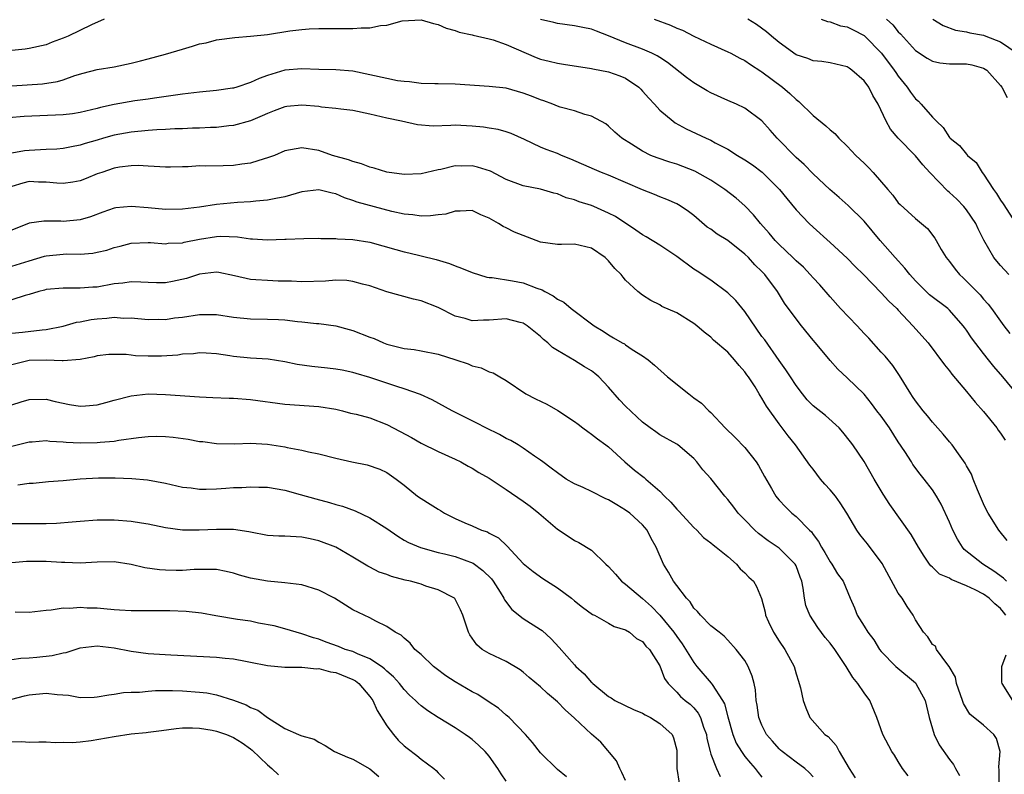
# Model space of a CAD drawing. Units: inches. Extents: x 2538000 to 2541000, y 1554000 to 1557000.
# Drawn here: x 2539104 to 2539219, y 1555468 to 1555557 of the extents above; entities that cross this region are included whole.
import ezdxf

# ---------------------------------------------------------------- set-up
doc = ezdxf.new("R2010")
doc.units = ezdxf.units.IN
doc.header["$MEASUREMENT"] = 0
doc.layers.add('LD25381554_2ft', color=21, linetype='Continuous')

msp = doc.modelspace()

# ---------------------------------------------------------------- linework, layer by layer
at = {"layer": 'LD25381554_2ft'}
for points, elevation in [([(2539113.8, 1555557), (2539112.32, 1555556.32), (2539109.61, 1555555), (2539109, 1555554.74), (2539107.72, 1555554.28), (2539107, 1555553.98), (2539105, 1555553.54), (2539104.53, 1555553.47), (2539103, 1555553.31)], 8732), ([(2539103, 1555549.18), (2539106.6, 1555549.4), (2539108.33, 1555549.67), (2539109, 1555549.88), (2539110.38, 1555550.38), (2539111.34, 1555550.66), (2539113, 1555551.08), (2539115, 1555551.41), (2539117, 1555551.82), (2539118.08, 1555552.08), (2539119, 1555552.32), (2539121, 1555552.87), (2539123, 1555553.48), (2539124.2, 1555553.8), (2539125, 1555554.08), (2539125.78, 1555554.22), (2539127, 1555554.55), (2539129.16, 1555554.84), (2539131, 1555554.99), (2539133, 1555555.2), (2539135.62, 1555555.62), (2539137, 1555555.79), (2539137.87, 1555555.87), (2539139, 1555555.9), (2539141.89, 1555555.89), (2539143, 1555555.88), (2539143.98, 1555555.98), (2539145, 1555555.96), (2539146.26, 1555556.26), (2539147, 1555556.28), (2539148.78, 1555556.78), (2539151, 1555556.92), (2539152.47, 1555556.47), (2539153, 1555556.37), (2539153.93, 1555555.93), (2539155, 1555555.66), (2539155.46, 1555555.46), (2539157, 1555555.15), (2539157.1, 1555555.1), (2539159, 1555554.68), (2539159.45, 1555554.55), (2539161, 1555554), (2539164.49, 1555552.49), (2539165, 1555552.31), (2539166.04, 1555552.04), (2539167, 1555551.81), (2539167.71, 1555551.71), (2539171, 1555551.2), (2539171.15, 1555551.15), (2539173, 1555550.79), (2539174.33, 1555550.33), (2539175, 1555550.05), (2539176.54, 1555549), (2539176.78, 1555548.78), (2539177, 1555548.54), (2539177.72, 1555547.72), (2539178.38, 1555547), (2539179, 1555546.3), (2539180.57, 1555545), (2539180.82, 1555544.82), (2539182.12, 1555544.12), (2539184.46, 1555543), (2539185, 1555542.77), (2539185.52, 1555542.48), (2539187, 1555541.71), (2539188.13, 1555541), (2539189, 1555540.49), (2539189.89, 1555539.89), (2539191.04, 1555539.04), (2539193.07, 1555537), (2539193.92, 1555535.92), (2539195, 1555534.62), (2539196.55, 1555533), (2539197, 1555532.57), (2539199, 1555530.78), (2539201, 1555528.92), (2539201.94, 1555527.94), (2539202.9, 1555527), (2539205, 1555524.85), (2539205.87, 1555523.87), (2539206.82, 1555523), (2539207, 1555522.81), (2539208.71, 1555521), (2539210.5, 1555519), (2539212.42, 1555516.42), (2539213, 1555515.7), (2539213.29, 1555515.29), (2539215, 1555513.28), (2539216.02, 1555512.02), (2539217, 1555510.91), (2539218.54, 1555509), (2539218.73, 1555508.73), (2539219, 1555508.38), (2539219.55, 1555507.55)], 8734), ([(2539220.92, 1555513), (2539219.28, 1555515), (2539218.2, 1555516.2), (2539217.59, 1555517), (2539217, 1555517.73), (2539215.59, 1555519.59), (2539215, 1555520.47), (2539214.77, 1555520.77), (2539214.61, 1555521), (2539213, 1555522.83), (2539212.8, 1555523), (2539210.64, 1555524.64), (2539210.26, 1555525), (2539209, 1555526.27), (2539208.34, 1555527), (2539207.77, 1555527.77), (2539206.61, 1555529), (2539204.86, 1555531), (2539203, 1555533.27), (2539201.12, 1555535.12), (2539200.06, 1555536.06), (2539198.95, 1555537), (2539197, 1555538.81), (2539195.94, 1555539.94), (2539195, 1555540.76), (2539192.78, 1555543), (2539191.97, 1555543.97), (2539191, 1555545.04), (2539189, 1555546.53), (2539188.01, 1555547), (2539187, 1555547.42), (2539185, 1555548.34), (2539184.57, 1555548.57), (2539183, 1555549.53), (2539182.15, 1555550.15), (2539179.91, 1555551.91), (2539179, 1555552.49), (2539178.7, 1555552.7), (2539178.09, 1555553), (2539177, 1555553.47), (2539175, 1555554.21), (2539173, 1555555.03), (2539171.57, 1555555.57), (2539171, 1555555.81), (2539170, 1555556), (2539169, 1555556.22), (2539167, 1555556.47), (2539166.59, 1555556.59), (2539165, 1555556.96)], 8732), ([(2539178.36, 1555557), (2539180.28, 1555556.28), (2539181, 1555555.94), (2539181.68, 1555555.68), (2539183.01, 1555554.99), (2539185, 1555554.04), (2539187, 1555553.17), (2539187.34, 1555553), (2539188.41, 1555552.41), (2539189, 1555552.14), (2539189.65, 1555551.65), (2539190.87, 1555550.87), (2539191, 1555550.8), (2539193.4, 1555549), (2539194.26, 1555548.26), (2539195, 1555547.55), (2539195.33, 1555547.33), (2539197, 1555545.66), (2539198.48, 1555544.48), (2539199, 1555543.98), (2539199.56, 1555543.56), (2539200.02, 1555543), (2539201, 1555542.06), (2539202.02, 1555541), (2539203, 1555540.08), (2539203.54, 1555539.54), (2539204.06, 1555539), (2539205.75, 1555537), (2539206.34, 1555536.34), (2539207, 1555535.44), (2539207.22, 1555535.22), (2539209, 1555533.57), (2539210.41, 1555532.41), (2539211.28, 1555531.28), (2539211.45, 1555531), (2539212.04, 1555529.96), (2539212.62, 1555529), (2539213, 1555528.53), (2539213.65, 1555527.65), (2539214.18, 1555527), (2539214.62, 1555526.62), (2539216.21, 1555525), (2539216.61, 1555524.61), (2539217, 1555524.11), (2539217.53, 1555523.53), (2539217.95, 1555523), (2539219, 1555521.55), (2539219.38, 1555521), (2539220.09, 1555520.09)], 8730), ([(2539219.95, 1555527), (2539219, 1555528.08), (2539218.56, 1555528.56), (2539218.22, 1555529), (2539217.05, 1555531.05), (2539216.37, 1555532.37), (2539216.1, 1555533), (2539215, 1555534.6), (2539214.67, 1555535), (2539213.85, 1555535.85), (2539213, 1555536.64), (2539212.8, 1555536.8), (2539210.7, 1555539), (2539209.88, 1555539.88), (2539209, 1555540.94), (2539207, 1555543), (2539206.07, 1555544.07), (2539205.56, 1555545), (2539204.64, 1555547), (2539204.01, 1555548.01), (2539203.54, 1555549), (2539203, 1555549.76), (2539201.55, 1555551), (2539201.22, 1555551.22), (2539201, 1555551.4), (2539199, 1555551.86), (2539198.02, 1555552.02), (2539197, 1555552.1), (2539196.37, 1555552.37), (2539195, 1555552.81), (2539193, 1555554.23), (2539192.1, 1555555), (2539191.52, 1555555.52), (2539190.35, 1555556.35), (2539189.33, 1555557)], 8728), ([(2539197.94, 1555557), (2539198.7, 1555556.7), (2539199, 1555556.67), (2539200.22, 1555556.22), (2539201, 1555556.07), (2539201.72, 1555555.72), (2539203, 1555555.07), (2539203.08, 1555555), (2539205.02, 1555553), (2539206.52, 1555551), (2539206.71, 1555550.71), (2539207, 1555550.29), (2539208.03, 1555549), (2539208.41, 1555548.41), (2539209, 1555547.64), (2539209.35, 1555547.35), (2539209.68, 1555547), (2539211, 1555545.49), (2539211.48, 1555545), (2539212.27, 1555544.27), (2539213, 1555543.1), (2539213.05, 1555543.05), (2539213.09, 1555543), (2539214.17, 1555542.17), (2539215, 1555541.12), (2539215.12, 1555541), (2539216.14, 1555540.14), (2539216.83, 1555539), (2539217, 1555538.8), (2539218.15, 1555537), (2539218.52, 1555536.52), (2539219, 1555535.74), (2539219.3, 1555535.3), (2539220.79, 1555533)], 8726), ([(2539205.62, 1555557), (2539206.34, 1555556.34), (2539207, 1555555.5), (2539207.25, 1555555.25), (2539209, 1555553.32), (2539210.4, 1555552.4), (2539211, 1555552.04), (2539211.87, 1555551.87), (2539213, 1555551.76), (2539213.75, 1555551.75), (2539215, 1555551.76), (2539215.63, 1555551.63), (2539217, 1555551.25), (2539217.38, 1555551), (2539219, 1555549.2), (2539219.14, 1555549), (2539219.78, 1555547.78)], 8724), ([(2539211.04, 1555557), (2539212.25, 1555556.25), (2539213.71, 1555555.71), (2539215, 1555555.52), (2539215.4, 1555555.39), (2539217, 1555555.11), (2539217.28, 1555555), (2539219, 1555554.31), (2539220.96, 1555553)], 8722), ([(2539219.77, 1555495.77), (2539218.78, 1555497), (2539217.53, 1555499), (2539217.34, 1555499.34), (2539217, 1555500.08), (2539216.29, 1555501.71), (2539215.77, 1555503), (2539215.57, 1555503.57), (2539215, 1555504.56), (2539214.86, 1555504.86), (2539214.05, 1555505.95), (2539213.31, 1555507), (2539213, 1555507.36), (2539212.27, 1555508.27), (2539211, 1555509.66), (2539210.42, 1555510.42), (2539209.91, 1555511), (2539209, 1555512.17), (2539208.68, 1555512.68), (2539208.45, 1555513), (2539207.14, 1555515.14), (2539206.34, 1555516.34), (2539205.44, 1555517.44), (2539205, 1555517.89), (2539203.53, 1555519.53), (2539203, 1555520.07), (2539202.16, 1555521), (2539200.2, 1555523), (2539199, 1555524.37), (2539197.79, 1555525.79), (2539197, 1555526.62), (2539196.67, 1555527), (2539195.86, 1555527.86), (2539195, 1555528.63), (2539194.63, 1555529), (2539193, 1555530.55), (2539192.55, 1555531), (2539191.85, 1555531.85), (2539190.82, 1555533), (2539190.02, 1555534.02), (2539189, 1555535.07), (2539187.96, 1555535.96), (2539186.65, 1555537), (2539185, 1555538.07), (2539183.13, 1555539.13), (2539181.7, 1555539.7), (2539181, 1555539.95), (2539180.19, 1555540.19), (2539178.7, 1555540.7), (2539177.98, 1555541), (2539177, 1555541.49), (2539175.68, 1555542.32), (2539174.55, 1555543), (2539173.73, 1555543.73), (2539173, 1555544.44), (2539172.68, 1555544.68), (2539171, 1555545.6), (2539170.2, 1555545.79), (2539169, 1555546.21), (2539167.34, 1555546.66), (2539167, 1555546.77), (2539166.46, 1555547), (2539165.4, 1555547.4), (2539165, 1555547.52), (2539163.97, 1555547.96), (2539163, 1555548.31), (2539161, 1555548.87), (2539159, 1555549.1), (2539155, 1555549.37), (2539153, 1555549.39), (2539152.62, 1555549.38), (2539151, 1555549.42), (2539149.63, 1555549.63), (2539149, 1555549.65), (2539148.24, 1555549.76), (2539147, 1555550.01), (2539145, 1555550.47), (2539143, 1555550.87), (2539141, 1555551.02), (2539139, 1555551.07), (2539137, 1555551.17), (2539135, 1555551), (2539133, 1555550.37), (2539131.99, 1555550.01), (2539131, 1555549.54), (2539129.38, 1555549), (2539129, 1555548.89), (2539128.87, 1555548.87), (2539127, 1555548.6), (2539125, 1555548.41), (2539123, 1555548.19), (2539119.73, 1555547.73), (2539119, 1555547.61), (2539117.41, 1555547.41), (2539115, 1555546.98), (2539113.39, 1555546.61), (2539113, 1555546.5), (2539111, 1555546.02), (2539110.11, 1555545.89), (2539109, 1555545.75), (2539104.44, 1555545.56), (2539102.58, 1555545.41)], 8736), ([(2539219.68, 1555491), (2539219.34, 1555491.34), (2539218.19, 1555492.19), (2539216.91, 1555493), (2539214.74, 1555494.74), (2539214.53, 1555495), (2539213.93, 1555495.93), (2539213.41, 1555497), (2539213, 1555497.95), (2539212.03, 1555500.03), (2539211.46, 1555501), (2539211, 1555501.73), (2539210.05, 1555503), (2539209.58, 1555503.58), (2539208.72, 1555504.72), (2539208.56, 1555505), (2539207.77, 1555506.23), (2539207, 1555507.38), (2539205.95, 1555509), (2539205.57, 1555509.57), (2539205, 1555510.36), (2539204.49, 1555511), (2539203.87, 1555511.87), (2539203, 1555512.96), (2539201, 1555514.88), (2539199.89, 1555515.89), (2539199, 1555516.93), (2539197.28, 1555519), (2539197, 1555519.3), (2539195.63, 1555521), (2539195, 1555521.82), (2539193.66, 1555523.66), (2539192.83, 1555525), (2539191.34, 1555527), (2539191, 1555527.35), (2539190.15, 1555528.15), (2539189.41, 1555529), (2539189, 1555529.4), (2539187, 1555530.99), (2539185.75, 1555531.75), (2539185, 1555532.32), (2539184.58, 1555532.58), (2539183, 1555533.93), (2539182.39, 1555534.39), (2539181.51, 1555535), (2539181.19, 1555535.19), (2539181, 1555535.3), (2539179.82, 1555535.82), (2539179, 1555536.14), (2539178.41, 1555536.41), (2539177, 1555536.96), (2539173, 1555538.68), (2539172.18, 1555539), (2539171.35, 1555539.35), (2539168.56, 1555540.56), (2539167.46, 1555541), (2539167, 1555541.2), (2539165.67, 1555541.67), (2539165, 1555541.96), (2539163.15, 1555542.85), (2539161.57, 1555543.57), (2539161, 1555543.77), (2539160.05, 1555544.05), (2539159, 1555544.19), (2539158.31, 1555544.31), (2539157, 1555544.44), (2539155, 1555544.54), (2539154.5, 1555544.5), (2539152.44, 1555544.44), (2539150.57, 1555544.57), (2539148.72, 1555545), (2539147, 1555545.36), (2539145, 1555545.83), (2539143, 1555546.27), (2539141.59, 1555546.41), (2539141, 1555546.51), (2539139.33, 1555546.67), (2539139, 1555546.73), (2539137, 1555546.91), (2539135.26, 1555546.74), (2539135, 1555546.7), (2539133.77, 1555546.23), (2539133, 1555545.92), (2539132.37, 1555545.63), (2539131, 1555545.07), (2539129, 1555544.5), (2539128.46, 1555544.46), (2539127, 1555544.27), (2539126.28, 1555544.28), (2539125, 1555544.2), (2539124.2, 1555544.2), (2539123, 1555544.13), (2539122.11, 1555544.11), (2539121, 1555544.02), (2539120, 1555544), (2539119, 1555543.92), (2539117, 1555543.73), (2539115, 1555543.35), (2539113.75, 1555543), (2539113, 1555542.78), (2539111.6, 1555542.4), (2539111, 1555542.19), (2539109.98, 1555541.98), (2539109, 1555541.81), (2539108.26, 1555541.74), (2539107, 1555541.68), (2539106.36, 1555541.64), (2539105, 1555541.57), (2539104.49, 1555541.51), (2539103, 1555541.24)], 8738), ([(2539219.61, 1555487), (2539219.36, 1555487.36), (2539219, 1555487.78), (2539218.34, 1555488.34), (2539217.66, 1555489), (2539217, 1555489.46), (2539216.03, 1555489.97), (2539215, 1555490.46), (2539213.2, 1555491.2), (2539213, 1555491.34), (2539211.84, 1555491.84), (2539211, 1555492.65), (2539210.8, 1555492.8), (2539210.64, 1555493), (2539210.05, 1555493.95), (2539209.35, 1555495), (2539208.5, 1555496.5), (2539206, 1555500), (2539205.22, 1555501.22), (2539205, 1555501.61), (2539204.16, 1555503), (2539203, 1555505.04), (2539201.68, 1555507), (2539201.37, 1555507.37), (2539200.5, 1555508.5), (2539200.06, 1555509), (2539198.44, 1555510.44), (2539197, 1555511.59), (2539196.3, 1555512.3), (2539195.74, 1555513), (2539195, 1555513.98), (2539194.33, 1555515), (2539193.82, 1555515.82), (2539193, 1555516.92), (2539191.32, 1555519.32), (2539191, 1555519.74), (2539189, 1555522.65), (2539187.95, 1555523.95), (2539187, 1555524.84), (2539185, 1555526.33), (2539183.39, 1555527.39), (2539183, 1555527.63), (2539181, 1555529.12), (2539179, 1555530.45), (2539177.42, 1555531.42), (2539177, 1555531.66), (2539176.21, 1555532.21), (2539173.8, 1555533.8), (2539173, 1555534.23), (2539171.26, 1555535), (2539171, 1555535.11), (2539169.55, 1555535.54), (2539169, 1555535.77), (2539168.02, 1555536.02), (2539167, 1555536.47), (2539166.57, 1555536.57), (2539165, 1555537.04), (2539163, 1555537.41), (2539161, 1555538.17), (2539159.13, 1555539.13), (2539157.62, 1555539.62), (2539157, 1555539.76), (2539155.74, 1555539.74), (2539155, 1555539.75), (2539153.34, 1555539.34), (2539153, 1555539.28), (2539151, 1555538.81), (2539149, 1555538.74), (2539147, 1555539.03), (2539145.5, 1555539.5), (2539145, 1555539.6), (2539144, 1555540), (2539143, 1555540.27), (2539142.47, 1555540.47), (2539140.62, 1555541), (2539139, 1555541.57), (2539137, 1555541.9), (2539135, 1555541.51), (2539133.81, 1555541), (2539133, 1555540.7), (2539132.6, 1555540.6), (2539131, 1555540.1), (2539129.97, 1555539.97), (2539129, 1555539.81), (2539127.77, 1555539.77), (2539125.74, 1555539.74), (2539125, 1555539.77), (2539123.67, 1555539.67), (2539123, 1555539.67), (2539121.6, 1555539.6), (2539121, 1555539.6), (2539119.7, 1555539.7), (2539119, 1555539.72), (2539117.81, 1555539.81), (2539117, 1555539.78), (2539115.61, 1555539.61), (2539115, 1555539.48), (2539113.54, 1555539), (2539113, 1555538.81), (2539111.72, 1555538.28), (2539111, 1555538.01), (2539110.15, 1555537.85), (2539109, 1555537.69), (2539108.28, 1555537.72), (2539107, 1555537.87), (2539106.13, 1555537.87), (2539105, 1555537.91), (2539104.26, 1555537.74), (2539103, 1555537.34)], 8740), ([(2539218.83, 1555467), (2539218.82, 1555468.82), (2539218.78, 1555469.22), (2539218.93, 1555471), (2539218.52, 1555472.52), (2539218.21, 1555473), (2539217, 1555474.09), (2539215.4, 1555475.4), (2539214.64, 1555476.64), (2539214.53, 1555477), (2539213.84, 1555479), (2539213.72, 1555479.72), (2539212.98, 1555480.98), (2539212.8, 1555481.2), (2539211.48, 1555483), (2539211.37, 1555483.37), (2539211, 1555483.58), (2539210.46, 1555484.46), (2539209.94, 1555485), (2539209, 1555486.48), (2539208.74, 1555487), (2539208.04, 1555488.04), (2539207.44, 1555489), (2539207, 1555489.59), (2539205.09, 1555493.09), (2539203.37, 1555495.37), (2539203, 1555495.84), (2539202.47, 1555496.47), (2539202.12, 1555497), (2539200.96, 1555499), (2539200.19, 1555500.19), (2539199.61, 1555501), (2539199, 1555501.74), (2539198.39, 1555502.39), (2539197.85, 1555503), (2539197, 1555504.16), (2539196.63, 1555504.63), (2539194.93, 1555507), (2539194.07, 1555508.07), (2539193, 1555509.49), (2539191.54, 1555511.54), (2539191, 1555512.51), (2539190.8, 1555512.8), (2539190.69, 1555513), (2539190.19, 1555513.81), (2539189.41, 1555515), (2539189.23, 1555515.23), (2539189, 1555515.58), (2539188.31, 1555516.31), (2539187.76, 1555517), (2539187, 1555517.89), (2539185.31, 1555519.31), (2539185, 1555519.64), (2539184.23, 1555520.23), (2539183.37, 1555521), (2539183, 1555521.26), (2539181, 1555522.49), (2539179.26, 1555523.26), (2539179, 1555523.44), (2539177.95, 1555523.95), (2539177, 1555524.57), (2539176.44, 1555525), (2539175, 1555526.35), (2539174.7, 1555526.7), (2539174.48, 1555527), (2539173.72, 1555527.72), (2539173, 1555528.62), (2539172.62, 1555529), (2539171, 1555530.11), (2539169, 1555530.58), (2539167.48, 1555530.52), (2539167, 1555530.53), (2539165, 1555530.82), (2539164.49, 1555531), (2539163, 1555531.57), (2539161.98, 1555531.98), (2539161, 1555532.47), (2539160.63, 1555532.63), (2539160.07, 1555533), (2539159, 1555533.61), (2539158.01, 1555534.01), (2539157, 1555534.53), (2539155.57, 1555534.43), (2539155, 1555534.46), (2539153.89, 1555534.11), (2539153, 1555534.03), (2539152.12, 1555533.88), (2539151, 1555533.87), (2539150.02, 1555534.02), (2539149, 1555534.09), (2539147.58, 1555534.42), (2539143.52, 1555535.52), (2539143, 1555535.71), (2539142.03, 1555536.03), (2539141, 1555536.48), (2539140.57, 1555536.57), (2539139, 1555536.96), (2539137, 1555536.72), (2539135, 1555536.14), (2539133.95, 1555535.95), (2539133, 1555535.73), (2539131.62, 1555535.62), (2539131, 1555535.54), (2539129.46, 1555535.46), (2539127, 1555535.21), (2539125, 1555534.9), (2539123, 1555534.67), (2539121, 1555534.66), (2539119, 1555534.84), (2539117, 1555534.98), (2539115.18, 1555534.82), (2539115, 1555534.78), (2539113.66, 1555534.34), (2539112.21, 1555533.79), (2539111, 1555533.43), (2539109, 1555533.23), (2539108.74, 1555533.26), (2539106.72, 1555533.28), (2539105, 1555533.02), (2539103, 1555532.21)], 8742), ([(2539103, 1555528), (2539105, 1555528.62), (2539106.83, 1555529.17), (2539107, 1555529.2), (2539109, 1555529.41), (2539109.42, 1555529.42), (2539111, 1555529.4), (2539112.48, 1555529.52), (2539113, 1555529.62), (2539114.12, 1555529.88), (2539115, 1555530.18), (2539115.68, 1555530.32), (2539117, 1555530.69), (2539119, 1555530.75), (2539119.25, 1555530.75), (2539121, 1555530.62), (2539121.33, 1555530.67), (2539123, 1555530.74), (2539123.2, 1555530.8), (2539125, 1555531.16), (2539127, 1555531.49), (2539127.51, 1555531.51), (2539129.45, 1555531.45), (2539131, 1555531.21), (2539131.21, 1555531.21), (2539133, 1555531.08), (2539135, 1555531.14), (2539135.16, 1555531.16), (2539137.23, 1555531.23), (2539139, 1555531.26), (2539139.23, 1555531.23), (2539141, 1555531.22), (2539141.19, 1555531.19), (2539143, 1555531.11), (2539145, 1555530.81), (2539148.05, 1555529.95), (2539149, 1555529.67), (2539149.55, 1555529.55), (2539151, 1555529.21), (2539152.77, 1555528.77), (2539154.32, 1555528.32), (2539155, 1555528.01), (2539155.76, 1555527.76), (2539157, 1555527.23), (2539158.71, 1555526.71), (2539159, 1555526.66), (2539159.35, 1555526.65), (2539161.73, 1555526.27), (2539163, 1555526.04), (2539164.58, 1555525.42), (2539165.22, 1555525.22), (2539165.54, 1555525), (2539166.51, 1555524.51), (2539167, 1555524.11), (2539167.75, 1555523.75), (2539168.6, 1555523), (2539171.32, 1555521), (2539172.35, 1555520.35), (2539173, 1555519.92), (2539173.59, 1555519.59), (2539174.59, 1555519), (2539174.86, 1555518.86), (2539175, 1555518.74), (2539175.79, 1555518.21), (2539177, 1555517.46), (2539177.63, 1555517), (2539178.38, 1555516.38), (2539179.92, 1555515), (2539182.4, 1555513), (2539183, 1555512.54), (2539183.92, 1555511.92), (2539184.77, 1555511), (2539185, 1555510.8), (2539186.69, 1555509), (2539187.86, 1555507.86), (2539189, 1555506.68), (2539190.33, 1555505), (2539190.59, 1555504.59), (2539191.3, 1555503.3), (2539192.12, 1555501.88), (2539192.61, 1555501), (2539192.78, 1555500.78), (2539193, 1555500.51), (2539193.75, 1555499.75), (2539194.51, 1555499), (2539195, 1555498.6), (2539196.56, 1555497), (2539196.8, 1555496.8), (2539197, 1555496.49), (2539197.65, 1555495.65), (2539197.99, 1555495), (2539198.38, 1555494.38), (2539199, 1555493.27), (2539199.21, 1555493), (2539199.88, 1555491.88), (2539200.53, 1555491), (2539201.36, 1555489), (2539201.87, 1555487.87), (2539202.19, 1555487), (2539203, 1555485.71), (2539203.43, 1555485), (2539204.11, 1555484.11), (2539204.81, 1555483), (2539205, 1555482.76), (2539206.72, 1555481), (2539209, 1555479.08), (2539209.07, 1555479), (2539210.13, 1555477), (2539210.62, 1555475), (2539211.21, 1555473), (2539211.8, 1555471.8), (2539213, 1555470.06), (2539213.49, 1555469.49), (2539213.72, 1555469), (2539214.18, 1555468.18)], 8744), ([(2539208.14, 1555468.14), (2539207.48, 1555469), (2539207, 1555469.85), (2539206.57, 1555470.57), (2539206.25, 1555471), (2539205.17, 1555473), (2539204.46, 1555475), (2539203.67, 1555477), (2539203, 1555477.88), (2539202.26, 1555479), (2539201.68, 1555479.68), (2539200.88, 1555481), (2539199.54, 1555483), (2539199, 1555483.71), (2539198.41, 1555484.41), (2539197.55, 1555485.55), (2539196.6, 1555487), (2539196.15, 1555488.15), (2539195.98, 1555489), (2539195.82, 1555490.18), (2539195.66, 1555491), (2539195.49, 1555491.49), (2539195, 1555492.82), (2539194.91, 1555493), (2539193, 1555494.88), (2539191.73, 1555495.73), (2539190.6, 1555496.6), (2539190.17, 1555497), (2539189, 1555498.19), (2539188.22, 1555499), (2539187.7, 1555499.7), (2539187, 1555500.6), (2539186.64, 1555501), (2539185, 1555503.07), (2539184.07, 1555504.07), (2539183.36, 1555505), (2539183, 1555505.41), (2539181.14, 1555507), (2539181, 1555507.1), (2539179, 1555508.17), (2539178.53, 1555508.53), (2539177.88, 1555509), (2539177, 1555509.66), (2539175, 1555511.54), (2539174.28, 1555512.28), (2539173, 1555513.77), (2539171.87, 1555515), (2539171.4, 1555515.4), (2539171, 1555515.69), (2539170.17, 1555516.17), (2539169, 1555516.9), (2539167, 1555518.07), (2539166.44, 1555518.44), (2539165.86, 1555519), (2539165.38, 1555519.38), (2539165, 1555519.74), (2539163.45, 1555521), (2539163, 1555521.29), (2539162.64, 1555521.36), (2539161, 1555521.79), (2539159, 1555521.66), (2539158.34, 1555521.66), (2539157, 1555521.58), (2539156.17, 1555521.83), (2539155, 1555522.13), (2539153, 1555523.12), (2539151, 1555523.92), (2539150.11, 1555524.11), (2539148.54, 1555524.54), (2539147, 1555524.99), (2539145, 1555525.66), (2539144.14, 1555525.86), (2539143, 1555526.19), (2539142.29, 1555526.29), (2539141, 1555526.33), (2539139.77, 1555526.23), (2539137, 1555526.16), (2539135.79, 1555526.21), (2539134.24, 1555526.24), (2539133, 1555526.29), (2539131.6, 1555526.4), (2539131, 1555526.42), (2539129.13, 1555526.87), (2539127.26, 1555527.26), (2539127, 1555527.29), (2539125, 1555527.05), (2539123.46, 1555526.54), (2539121.82, 1555526.18), (2539121, 1555526.04), (2539119.96, 1555526.04), (2539119, 1555526.06), (2539118.12, 1555526.12), (2539117, 1555526.14), (2539116, 1555526), (2539115, 1555525.9), (2539113, 1555525.54), (2539112.48, 1555525.52), (2539111, 1555525.39), (2539109.39, 1555525.39), (2539109, 1555525.4), (2539107, 1555525.23), (2539106.83, 1555525.17), (2539106.17, 1555525), (2539105, 1555524.65), (2539104.54, 1555524.54), (2539103, 1555524.04)], 8746), ([(2539103, 1555520.13), (2539104.25, 1555520.25), (2539106.53, 1555520.53), (2539107, 1555520.56), (2539109, 1555520.96), (2539110.59, 1555521.41), (2539111, 1555521.46), (2539112.28, 1555521.72), (2539113, 1555521.82), (2539114.12, 1555521.87), (2539115, 1555522), (2539116.1, 1555521.9), (2539117, 1555521.92), (2539119, 1555521.72), (2539120.24, 1555521.76), (2539121, 1555521.74), (2539122.09, 1555521.91), (2539123, 1555522.02), (2539125, 1555522.32), (2539127, 1555522.32), (2539129, 1555522.01), (2539131, 1555521.79), (2539133, 1555521.78), (2539134.29, 1555521.71), (2539135, 1555521.7), (2539136.5, 1555521.5), (2539137, 1555521.47), (2539138.74, 1555521.26), (2539139, 1555521.25), (2539141, 1555520.98), (2539142.55, 1555520.55), (2539143, 1555520.44), (2539145, 1555519.65), (2539145.48, 1555519.48), (2539146.59, 1555519), (2539147, 1555518.85), (2539149, 1555518.34), (2539150.19, 1555518.19), (2539151, 1555518.04), (2539153, 1555517.65), (2539155.07, 1555517), (2539156.51, 1555516.51), (2539157, 1555516.29), (2539158.05, 1555516.05), (2539159, 1555515.6), (2539159.47, 1555515.47), (2539160.25, 1555515), (2539161, 1555514.58), (2539163.28, 1555513), (2539164.42, 1555512.42), (2539165.77, 1555511.77), (2539167.06, 1555511.06), (2539169, 1555509.75), (2539169.42, 1555509.42), (2539170, 1555509), (2539170.56, 1555508.56), (2539171, 1555508.27), (2539171.7, 1555507.7), (2539172.69, 1555507), (2539173, 1555506.76), (2539174.9, 1555505), (2539176.05, 1555504.05), (2539177.18, 1555503.18), (2539177.37, 1555503), (2539179, 1555501.56), (2539179.55, 1555501), (2539180.29, 1555500.29), (2539181, 1555499.45), (2539181.24, 1555499.24), (2539183, 1555497.31), (2539183.34, 1555497), (2539184.15, 1555496.15), (2539185, 1555495.52), (2539185.27, 1555495.27), (2539185.64, 1555495), (2539187, 1555493.9), (2539188.02, 1555493), (2539188.46, 1555492.46), (2539189, 1555491.98), (2539189.47, 1555491.47), (2539189.99, 1555491), (2539190.36, 1555490.36), (2539190.96, 1555488.96), (2539191.37, 1555487.37), (2539191.43, 1555487), (2539191.78, 1555486.22), (2539192.37, 1555485), (2539193, 1555483.98), (2539193.67, 1555483), (2539194.76, 1555481), (2539195, 1555480.11), (2539195.27, 1555479.27), (2539195.38, 1555479), (2539195.53, 1555478.47), (2539195.83, 1555477), (2539196.14, 1555476.14), (2539196.63, 1555475), (2539198.39, 1555473), (2539198.75, 1555472.75), (2539199.7, 1555471.7), (2539200.05, 1555471), (2539201.23, 1555469), (2539201.92, 1555467.92)], 8748), ([(2539197, 1555468.03), (2539196.54, 1555468.54), (2539196.02, 1555469), (2539195, 1555469.74), (2539193.38, 1555471), (2539193.17, 1555471.17), (2539193, 1555471.33), (2539192.22, 1555472.22), (2539191.55, 1555473), (2539191, 1555474.08), (2539190.62, 1555475), (2539190.44, 1555476.44), (2539190.33, 1555477), (2539190.26, 1555478.26), (2539190.08, 1555479), (2539189.86, 1555479.86), (2539189.39, 1555481), (2539189, 1555481.69), (2539187.99, 1555483), (2539187, 1555484.09), (2539186.55, 1555484.55), (2539185.96, 1555485), (2539185, 1555485.76), (2539183.8, 1555487), (2539183.45, 1555487.45), (2539183, 1555487.84), (2539182.56, 1555488.56), (2539182.14, 1555489), (2539181, 1555490.5), (2539180.63, 1555491), (2539180.05, 1555492.05), (2539179.44, 1555493), (2539178.58, 1555495), (2539178.01, 1555496.01), (2539177.52, 1555497), (2539177, 1555497.61), (2539175.5, 1555499), (2539175, 1555499.36), (2539173.96, 1555499.96), (2539173, 1555500.55), (2539172.68, 1555500.68), (2539171, 1555501.52), (2539170.01, 1555501.99), (2539169, 1555502.43), (2539168.04, 1555503), (2539167, 1555503.71), (2539166.27, 1555504.27), (2539165.27, 1555505), (2539165, 1555505.22), (2539164.3, 1555505.7), (2539163, 1555506.63), (2539162.41, 1555507), (2539161.53, 1555507.53), (2539161, 1555507.76), (2539160.22, 1555508.22), (2539158.6, 1555509), (2539157.55, 1555509.55), (2539154.66, 1555511), (2539152.3, 1555512.3), (2539150.93, 1555512.93), (2539149, 1555513.59), (2539148.15, 1555513.85), (2539145, 1555514.91), (2539143.39, 1555515.39), (2539143, 1555515.52), (2539141.76, 1555515.76), (2539141, 1555515.9), (2539140.02, 1555516.02), (2539138.2, 1555516.2), (2539136.45, 1555516.45), (2539135, 1555516.74), (2539133.05, 1555517.05), (2539131, 1555517.18), (2539129, 1555517.37), (2539128.55, 1555517.45), (2539127, 1555517.69), (2539125.79, 1555517.79), (2539125, 1555517.81), (2539124.3, 1555517.7), (2539123, 1555517.64), (2539122.45, 1555517.55), (2539120.56, 1555517.44), (2539119, 1555517.43), (2539117.48, 1555517.48), (2539117, 1555517.52), (2539116.39, 1555517.61), (2539114.38, 1555517.62), (2539113, 1555517.45), (2539112.65, 1555517.35), (2539111, 1555517.04), (2539109, 1555516.87), (2539108.89, 1555516.89), (2539107, 1555516.97), (2539105, 1555516.92), (2539103, 1555516.42)], 8750), ([(2539103, 1555511.7), (2539104.06, 1555512.06), (2539105, 1555512.32), (2539107, 1555512.38), (2539108.08, 1555512.08), (2539109.75, 1555511.75), (2539111, 1555511.55), (2539111.61, 1555511.61), (2539113, 1555511.71), (2539114, 1555512), (2539115, 1555512.24), (2539117, 1555512.77), (2539119, 1555512.99), (2539121, 1555512.94), (2539125, 1555512.65), (2539126.57, 1555512.57), (2539128.49, 1555512.49), (2539129, 1555512.49), (2539131, 1555512.34), (2539135, 1555511.77), (2539139, 1555511.52), (2539141, 1555511.18), (2539141.78, 1555511), (2539142.74, 1555510.74), (2539143.4, 1555510.6), (2539145, 1555510.17), (2539147, 1555509.41), (2539148.56, 1555508.56), (2539149.87, 1555507.87), (2539151, 1555507.22), (2539153, 1555506.21), (2539155, 1555505.32), (2539155.67, 1555505), (2539156.51, 1555504.51), (2539157, 1555504.27), (2539157.78, 1555503.78), (2539159, 1555503.08), (2539161, 1555501.78), (2539163, 1555500.41), (2539163.82, 1555499.82), (2539164.82, 1555499), (2539167, 1555497.1), (2539168.27, 1555496.27), (2539169, 1555495.77), (2539169.53, 1555495.53), (2539171, 1555494.64), (2539172.7, 1555493), (2539173, 1555492.73), (2539173.82, 1555491.82), (2539174.53, 1555491), (2539175, 1555490.65), (2539177, 1555488.97), (2539178.05, 1555488.05), (2539179.02, 1555487.02), (2539180.66, 1555485), (2539181, 1555484.51), (2539181.65, 1555483.65), (2539183, 1555481.46), (2539183.36, 1555481), (2539185.04, 1555479.04), (2539185.14, 1555478.86), (2539186.38, 1555477), (2539186.59, 1555476.59), (2539187, 1555475.07), (2539187.59, 1555473), (2539187.99, 1555471.99), (2539188.59, 1555471), (2539189, 1555470.43), (2539189.64, 1555469.64), (2539190.22, 1555469), (2539190.55, 1555468.55), (2539191, 1555468.01)], 8752), ([(2539103, 1555506.84), (2539105, 1555507.36), (2539105.38, 1555507.38), (2539107, 1555507.51), (2539107.45, 1555507.45), (2539109, 1555507.37), (2539109.34, 1555507.34), (2539111, 1555507.26), (2539113, 1555507.29), (2539113.33, 1555507.33), (2539115, 1555507.46), (2539115.55, 1555507.55), (2539117.86, 1555507.86), (2539119, 1555507.98), (2539120.01, 1555508.01), (2539121, 1555507.99), (2539121.91, 1555507.91), (2539123.67, 1555507.67), (2539125, 1555507.42), (2539125.4, 1555507.4), (2539127, 1555507.18), (2539129.14, 1555507.14), (2539131, 1555507.19), (2539133, 1555507.09), (2539135, 1555506.78), (2539135.29, 1555506.71), (2539137, 1555506.4), (2539137.8, 1555506.2), (2539139, 1555505.97), (2539141, 1555505.44), (2539142.89, 1555505), (2539144.67, 1555504.67), (2539146.16, 1555504.16), (2539147, 1555503.75), (2539148.07, 1555503), (2539149, 1555502.28), (2539150.58, 1555501), (2539151, 1555500.7), (2539152.06, 1555500.06), (2539153, 1555499.44), (2539153.29, 1555499.29), (2539153.74, 1555499), (2539155, 1555498.38), (2539156.15, 1555497.85), (2539157, 1555497.5), (2539158.1, 1555497), (2539158.78, 1555496.78), (2539159, 1555496.64), (2539160.08, 1555496.08), (2539161.1, 1555495.1), (2539163, 1555493.07), (2539164.14, 1555492.14), (2539165.3, 1555491.3), (2539167, 1555490.21), (2539168.65, 1555489), (2539169, 1555488.71), (2539169.96, 1555487.96), (2539171.11, 1555487.11), (2539171.36, 1555487), (2539173, 1555486.08), (2539173.67, 1555485.67), (2539175, 1555485.28), (2539175.44, 1555485), (2539176.27, 1555484.27), (2539177, 1555483.91), (2539177.39, 1555483.39), (2539177.79, 1555483), (2539179, 1555481.06), (2539179.58, 1555479.58), (2539179.98, 1555479), (2539181, 1555477.96), (2539181.46, 1555477.46), (2539182, 1555477), (2539182.56, 1555476.56), (2539183, 1555476.12), (2539183.52, 1555475.52), (2539183.78, 1555475), (2539184.15, 1555473.85), (2539184.48, 1555473), (2539184.54, 1555472.54), (2539184.91, 1555471), (2539185, 1555470.71), (2539185.66, 1555469), (2539186.08, 1555468.08)], 8754), ([(2539103.7, 1555502.3), (2539105, 1555502.52), (2539105.47, 1555502.53), (2539107.28, 1555502.72), (2539109, 1555502.83), (2539111, 1555503.03), (2539113.15, 1555503.15), (2539115.12, 1555503.12), (2539117.06, 1555503.06), (2539118.9, 1555502.9), (2539121, 1555502.5), (2539123, 1555502.06), (2539124.04, 1555501.96), (2539125, 1555501.81), (2539125.79, 1555501.79), (2539127, 1555501.83), (2539128.08, 1555501.92), (2539129, 1555501.99), (2539129.98, 1555502.02), (2539131, 1555502.1), (2539131.96, 1555502.04), (2539133, 1555502.03), (2539135, 1555501.69), (2539136.8, 1555501.2), (2539138.66, 1555500.66), (2539140.25, 1555500.25), (2539141, 1555500.02), (2539141.8, 1555499.8), (2539143.25, 1555499.25), (2539145, 1555498.45), (2539147, 1555497.17), (2539148.28, 1555496.28), (2539149, 1555495.83), (2539149.53, 1555495.53), (2539150.94, 1555494.94), (2539153, 1555494.39), (2539153.77, 1555494.23), (2539155, 1555493.89), (2539157.11, 1555493.11), (2539158.26, 1555492.26), (2539159.27, 1555491.27), (2539159.46, 1555491), (2539160.28, 1555489.72), (2539160.72, 1555489), (2539160.8, 1555488.8), (2539161.67, 1555487.67), (2539163, 1555486.62), (2539165, 1555485.34), (2539165.2, 1555485.2), (2539166.25, 1555484.25), (2539167.22, 1555483.22), (2539169, 1555481.17), (2539169.17, 1555481), (2539170.13, 1555480.13), (2539171, 1555479.12), (2539171.07, 1555479.07), (2539171.14, 1555479), (2539173, 1555477.45), (2539173.3, 1555477.3), (2539173.75, 1555477), (2539175.94, 1555475.94), (2539177, 1555475.51), (2539177.3, 1555475.3), (2539177.91, 1555475), (2539179, 1555474.31), (2539180.47, 1555473), (2539180.61, 1555472.61), (2539181, 1555471.15), (2539181.03, 1555471), (2539181, 1555469), (2539181.27, 1555467.27)], 8756), ([(2539175, 1555467.62), (2539174.56, 1555468.56), (2539174.31, 1555469), (2539173.92, 1555469.92), (2539172.1, 1555472.1), (2539171, 1555473.06), (2539169, 1555474.91), (2539167.89, 1555475.89), (2539167, 1555476.82), (2539165.82, 1555477.82), (2539165, 1555478.61), (2539163.7, 1555479.7), (2539163, 1555480.31), (2539162.61, 1555480.61), (2539161, 1555481.58), (2539159, 1555482.53), (2539158.18, 1555483), (2539157.53, 1555483.53), (2539157, 1555484.32), (2539156.72, 1555484.72), (2539156.55, 1555485), (2539155.91, 1555487), (2539155.64, 1555487.64), (2539154.97, 1555488.97), (2539154.93, 1555489), (2539153, 1555490), (2539151.58, 1555490.42), (2539151, 1555490.65), (2539150.74, 1555490.74), (2539149.77, 1555491), (2539149.14, 1555491.14), (2539147.55, 1555491.55), (2539147, 1555491.77), (2539146.07, 1555492.07), (2539145, 1555492.65), (2539144.76, 1555492.76), (2539143, 1555493.83), (2539141, 1555494.98), (2539139, 1555495.76), (2539137.98, 1555495.98), (2539137, 1555496.18), (2539135, 1555496.28), (2539134.3, 1555496.3), (2539133, 1555496.38), (2539131, 1555496.74), (2539130.79, 1555496.79), (2539129, 1555497.07), (2539127, 1555497.09), (2539124.98, 1555496.98), (2539123, 1555497.01), (2539121, 1555497.28), (2539119, 1555497.69), (2539118.18, 1555497.82), (2539117, 1555498.03), (2539115, 1555498.16), (2539113.82, 1555498.18), (2539113, 1555498.16), (2539111, 1555498.03), (2539110.08, 1555497.92), (2539108.22, 1555497.78), (2539107, 1555497.73), (2539103, 1555497.74)], 8758), ([(2539168.05, 1555468.05), (2539167, 1555468.91), (2539165, 1555470.84), (2539164.07, 1555472.07), (2539163.26, 1555473), (2539161.33, 1555475), (2539161.16, 1555475.16), (2539161, 1555475.29), (2539160.08, 1555476.08), (2539158.89, 1555476.89), (2539157.68, 1555477.68), (2539157, 1555478.02), (2539155, 1555479.19), (2539153.91, 1555479.91), (2539152.76, 1555480.76), (2539152.46, 1555481), (2539151, 1555482.38), (2539150.28, 1555483), (2539149.72, 1555483.72), (2539149, 1555484.3), (2539148.65, 1555484.65), (2539147.97, 1555485), (2539147, 1555485.7), (2539145.7, 1555486.3), (2539145, 1555486.69), (2539143, 1555487.65), (2539140.84, 1555489), (2539139, 1555489.94), (2539137, 1555490.56), (2539135, 1555490.82), (2539133, 1555491), (2539131, 1555491.35), (2539129.71, 1555491.71), (2539129, 1555491.93), (2539128.13, 1555492.13), (2539127, 1555492.36), (2539126.39, 1555492.39), (2539125, 1555492.38), (2539124.36, 1555492.36), (2539123, 1555492.27), (2539122.27, 1555492.27), (2539121, 1555492.28), (2539120.33, 1555492.33), (2539118.58, 1555492.58), (2539117, 1555492.98), (2539115, 1555493.26), (2539113, 1555493.23), (2539111, 1555493.13), (2539109.2, 1555493.2), (2539108.8, 1555493.2), (2539107, 1555493.32), (2539106.68, 1555493.32), (2539104.7, 1555493.3), (2539103, 1555493.17)], 8760), ([(2539161, 1555467.52), (2539160.39, 1555468.39), (2539160.01, 1555469), (2539159, 1555470.45), (2539158.53, 1555471), (2539157.75, 1555471.75), (2539157, 1555472.4), (2539156.67, 1555472.67), (2539156.19, 1555473), (2539155, 1555473.77), (2539153, 1555475), (2539151.78, 1555475.78), (2539151, 1555476.37), (2539150.67, 1555476.67), (2539150.35, 1555477), (2539149.64, 1555477.64), (2539149, 1555478.3), (2539148.46, 1555479), (2539147.77, 1555479.77), (2539147, 1555480.42), (2539146.72, 1555480.72), (2539146.35, 1555481), (2539145, 1555481.89), (2539143.53, 1555482.47), (2539143, 1555482.73), (2539142.11, 1555483), (2539141.32, 1555483.32), (2539139.86, 1555483.86), (2539139, 1555484.19), (2539138.37, 1555484.37), (2539137, 1555484.84), (2539136.34, 1555485), (2539135, 1555485.41), (2539133.75, 1555485.75), (2539131.91, 1555486.09), (2539131, 1555486.29), (2539129.48, 1555486.52), (2539126.93, 1555486.93), (2539125.24, 1555487.24), (2539123.44, 1555487.44), (2539121.52, 1555487.52), (2539121, 1555487.53), (2539117.51, 1555487.51), (2539117, 1555487.52), (2539115.62, 1555487.62), (2539115, 1555487.64), (2539113.77, 1555487.77), (2539113, 1555487.82), (2539111.84, 1555487.84), (2539111, 1555487.9), (2539109.78, 1555487.78), (2539109, 1555487.83), (2539107.59, 1555487.59), (2539107, 1555487.58), (2539105, 1555487.34), (2539103.36, 1555487.36)], 8762), ([(2539103, 1555481.81), (2539104.03, 1555481.97), (2539105, 1555482), (2539105.9, 1555482.1), (2539107.72, 1555482.28), (2539109, 1555482.58), (2539109.36, 1555482.64), (2539110.42, 1555483), (2539111, 1555483.16), (2539113, 1555483.41), (2539115, 1555483.19), (2539117, 1555482.79), (2539119, 1555482.53), (2539121.64, 1555482.36), (2539127, 1555482.1), (2539128.02, 1555481.98), (2539129, 1555481.89), (2539130.4, 1555481.6), (2539131, 1555481.49), (2539133, 1555481.09), (2539135, 1555480.92), (2539136.91, 1555480.91), (2539137, 1555480.92), (2539138.73, 1555480.73), (2539139, 1555480.75), (2539140.36, 1555480.36), (2539141, 1555480.28), (2539143, 1555479.46), (2539143.29, 1555479.29), (2539143.68, 1555479), (2539145, 1555477.46), (2539145.33, 1555477), (2539145.84, 1555475.84), (2539147, 1555474.02), (2539147.77, 1555473), (2539148.33, 1555472.33), (2539149, 1555471.69), (2539149.38, 1555471.38), (2539150.52, 1555470.52), (2539151, 1555470.11), (2539152.48, 1555469), (2539152.76, 1555468.76), (2539153, 1555468.5), (2539153.76, 1555467.76)], 8764), ([(2539220.44, 1555477), (2539219.17, 1555479), (2539219.14, 1555479.14), (2539219.15, 1555481), (2539219.64, 1555482.36)], 8740), ([(2539103, 1555477.16), (2539104.46, 1555477.54), (2539105, 1555477.67), (2539107, 1555477.87), (2539108.3, 1555477.7), (2539109.62, 1555477.62), (2539111, 1555477.35), (2539112.63, 1555477.37), (2539113, 1555477.41), (2539114.35, 1555477.65), (2539115, 1555477.74), (2539116.08, 1555477.92), (2539117, 1555477.96), (2539117.97, 1555477.97), (2539119, 1555478.09), (2539119.83, 1555478.17), (2539121.82, 1555478.18), (2539123, 1555478.14), (2539125, 1555477.99), (2539125.88, 1555477.88), (2539127, 1555477.66), (2539129, 1555477.04), (2539130.47, 1555476.47), (2539131, 1555476.19), (2539131.85, 1555475.85), (2539133, 1555475.01), (2539135, 1555473.71), (2539136.63, 1555473), (2539136.9, 1555472.9), (2539137, 1555472.83), (2539138.44, 1555472.44), (2539139, 1555472.09), (2539139.73, 1555471.73), (2539140.84, 1555471), (2539142.36, 1555470.36), (2539143, 1555470.1), (2539145, 1555468.96), (2539146.06, 1555468.06)], 8766), ([(2539103, 1555472.14), (2539104.17, 1555472.17), (2539105, 1555472.1), (2539106.14, 1555472.14), (2539107, 1555472.13), (2539108.08, 1555472.08), (2539109, 1555472.09), (2539110.08, 1555472.08), (2539111, 1555472.16), (2539112.3, 1555472.3), (2539115, 1555472.78), (2539117, 1555473.08), (2539118.76, 1555473.24), (2539119, 1555473.29), (2539120.54, 1555473.46), (2539122.28, 1555473.72), (2539123, 1555473.78), (2539124.2, 1555473.8), (2539125, 1555473.76), (2539126.5, 1555473.5), (2539127, 1555473.4), (2539128.16, 1555473), (2539129, 1555472.66), (2539130.01, 1555472.01), (2539131, 1555471.32), (2539131.18, 1555471.18), (2539133, 1555469.43), (2539133.49, 1555469), (2539134.26, 1555468.26)], 8768)]:
    msp.add_lwpolyline(points, dxfattribs=dict(at, elevation=elevation))

doc.saveas('drawing.dxf')
